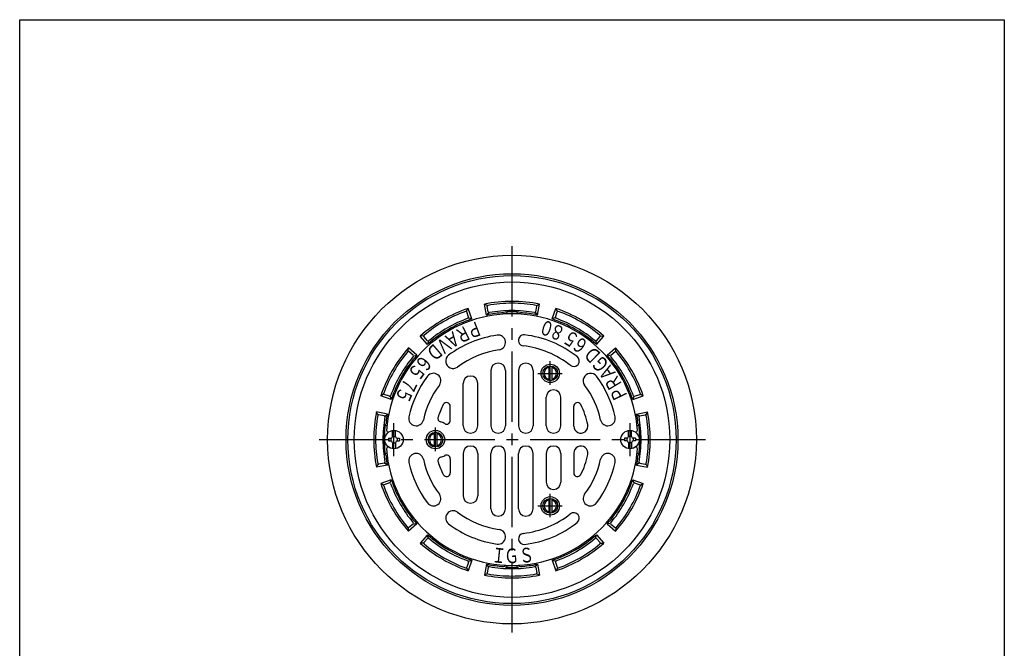
# Model space of a CAD drawing. Extents: x -2932 to 400, y -140 to 600.
# Drawn here: x -2380 to -1846, y 259 to 600 of the extents above; entities that cross this region are included whole.
import ezdxf
from ezdxf.enums import TextEntityAlignment as Align

# ---------------------------------------------------------------- set-up
doc = ezdxf.new("R2010")
doc.units = 0
doc.header["$LTSCALE"] = 2
doc.linetypes.add('CENTER2', pattern=[28.575, 19.05, -3.175, 3.175, -3.175])
doc.layers.add('1', color=7, linetype='CONTINUOUS')
doc.styles.get("Standard").update_dxf_attribs({"font": 'MONOTXT.shx', "width": 0.8, "bigfont": 'EXTFONT.shx'})

msp = doc.modelspace()

# ---------------------------------------------------------------- linework, layer by layer
at = {"layer": '1', "color": 7, "linetype": 'CONTINUOUS'}
for p, q in [((-2380.2309, -140.1794), (-2380.2309, 599.8206)), ((-2380.2309, 599.8206), (-1846.2309, 599.8206)), ((-1846.2309, 599.8206), (-1846.2309, -140.1794)), ((-2127.0309, 439.5874), (-2128.2309, 445.4661)), ((-2126.7309, 444.7396), (-2128.2309, 445.4661)), ((-2126.092, 441.2966), (-2126.6394, 444.2463)), ((-2100.3697, 441.2966), (-2099.8224, 444.2463)), ((-2099.7309, 444.7396), (-2098.2309, 445.4661)), ((-2099.4309, 439.5874), (-2098.2309, 445.4661)), ((-2137.9186, 441.7419), (-2136.9828, 443.1211)), ((-2136.7504, 438.4407), (-2137.7512, 441.2689)), ((-2135.0827, 437.4299), (-2136.9828, 443.1211)), ((-2136.5841, 437.971), (-2135.0827, 437.4299)), ((-2126.0012, 440.8067), (-2127.0309, 439.5874)), ((-2100.4606, 440.8067), (-2099.4309, 439.5874)), ((-2091.3791, 437.4299), (-2089.4789, 443.1211)), ((-2089.8776, 437.971), (-2091.3791, 437.4299)), ((-2089.7114, 438.4407), (-2088.7105, 441.2689)), ((-2088.5431, 441.7419), (-2089.4789, 443.1211)), ((-2161.3013, 428.2419), (-2162.9636, 428.1211)), ((-2158.985, 423.6299), (-2162.9636, 428.1211)), ((-2159.0266, 425.5795), (-2160.9754, 427.8604)), ((-2067.4768, 423.6299), (-2063.4982, 428.1211)), ((-2067.4352, 425.5795), (-2065.4864, 427.8604)), ((-2065.1605, 428.2419), (-2063.4982, 428.1211)), ((-2158.7029, 425.2008), (-2158.985, 423.6299)), ((-2067.7589, 425.2008), (-2067.4768, 423.6299)), ((-2169.4913, 420.0519), (-2169.3705, 421.7142)), ((-2164.8793, 417.7356), (-2169.3705, 421.7142)), ((-2166.829, 417.7771), (-2169.1099, 419.726)), ((-2166.4502, 417.4535), (-2164.8793, 417.7356)), ((-2061.5824, 417.7356), (-2057.0913, 421.7142)), ((-2060.0116, 417.4535), (-2061.5824, 417.7356)), ((-2059.6328, 417.7771), (-2057.3519, 419.726)), ((-2056.9705, 420.0519), (-2057.0913, 421.7142)), ((-2093.28, 411.84), (-2093.28, 404.003)), ((-2091.68, 411.8396), (-2091.68, 404.0034)), ((-2124.7309, 409.4814), (-2124.7309, 379.4814)), ((-2116.7309, 409.4814), (-2116.7309, 379.4814)), ((-2109.7309, 409.4814), (-2109.7309, 379.4814)), ((-2101.7309, 409.4814), (-2101.7309, 379.4814)), ((-2139.7309, 379.4814), (-2139.7309, 402.4814)), ((-2131.7309, 379.4814), (-2131.7309, 402.4814)), ((-2182.9913, 396.6692), (-2184.3705, 395.7334)), ((-2178.6793, 393.8333), (-2184.3705, 395.7334)), ((-2179.6901, 395.5009), (-2182.5183, 396.5018)), ((-2179.2205, 395.3347), (-2178.6793, 393.8333)), ((-2047.7824, 393.8333), (-2042.0913, 395.7334)), ((-2047.2413, 395.3347), (-2047.7824, 393.8333)), ((-2046.7716, 395.5009), (-2043.9434, 396.5018)), ((-2043.4705, 396.6692), (-2042.0913, 395.7334)), ((-2146.7309, 382.3738), (-2146.7309, 390.0636)), ((-2094.7309, 379.4814), (-2094.7309, 394.9814)), ((-2086.7309, 379.4814), (-2086.7309, 394.9814)), ((-2079.7309, 379.3381), (-2079.7309, 390.0636)), ((-2180.8368, 385.7814), (-2186.7156, 386.9814)), ((-2185.989, 385.4814), (-2186.7156, 386.9814)), ((-2182.546, 384.8426), (-2185.4958, 385.3899)), ((-2182.0562, 384.7517), (-2180.8368, 385.7814)), ((-2045.625, 385.7814), (-2039.7462, 386.9814)), ((-2044.4056, 384.7517), (-2045.625, 385.7814)), ((-2043.9157, 384.8426), (-2040.966, 385.3899)), ((-2040.4727, 385.4814), (-2039.7462, 386.9814)), ((-2180.2309, 375.9814), (-2180.2521, 375.9814)), ((-2178.0309, 373.6814), (-2178.0309, 376.917)), ((-2176.4309, 373.6814), (-2176.4309, 376.917)), ((-2155.53, 375.8999), (-2155.53, 368.063)), ((-2153.93, 375.8996), (-2153.93, 368.0633)), ((-2050.0309, 373.6814), (-2050.0309, 376.917)), ((-2048.4309, 373.6814), (-2048.4309, 376.917)), ((-2046.2309, 375.9814), (-2046.2097, 375.9814)), ((-2180.2309, 372.6814), (-2180.2309, 371.2814)), ((-2180.2309, 372.6814), (-2179.0309, 372.6814)), ((-2180.2309, 371.2814), (-2179.0309, 371.2814)), ((-2179.0309, 372.6814), (-2179.0309, 371.2814)), ((-2178.0309, 373.6814), (-2176.4309, 373.6814)), ((-2178.0309, 370.2814), (-2178.0309, 367.0459)), ((-2178.0309, 370.2814), (-2176.4309, 370.2814)), ((-2176.4309, 370.2814), (-2176.4309, 367.0459)), ((-2175.4309, 372.6814), (-2174.2309, 372.6814)), ((-2175.4309, 372.6814), (-2175.4309, 371.2814)), ((-2175.4309, 371.2814), (-2174.2309, 371.2814)), ((-2174.2309, 372.6814), (-2174.2309, 371.2814)), ((-2052.2309, 372.6814), (-2052.2309, 371.2814)), ((-2051.0309, 372.6814), (-2052.2309, 372.6814)), ((-2051.0309, 371.2814), (-2052.2309, 371.2814)), ((-2051.0309, 372.6814), (-2051.0309, 371.2814)), ((-2048.4309, 373.6814), (-2050.0309, 373.6814)), ((-2050.0309, 370.2814), (-2050.0309, 367.0459)), ((-2048.4309, 370.2814), (-2050.0309, 370.2814)), ((-2048.4309, 370.2814), (-2048.4309, 367.0459)), ((-2046.2309, 372.6814), (-2047.4309, 372.6814)), ((-2047.4309, 372.6814), (-2047.4309, 371.2814)), ((-2046.2309, 371.2814), (-2047.4309, 371.2814)), ((-2046.2309, 372.6814), (-2046.2309, 371.2814)), ((-2180.2309, 367.9814), (-2180.2521, 367.9814)), ((-2180.2309, 367.9814), (-2180.2521, 367.9814)), ((-2139.7309, 364.4814), (-2139.7309, 341.4814)), ((-2131.7309, 364.4814), (-2131.7309, 341.4814)), ((-2124.7309, 334.4814), (-2124.7309, 364.4814)), ((-2116.7309, 334.4814), (-2116.7309, 364.4814)), ((-2109.7309, 334.4814), (-2109.7309, 364.4814)), ((-2101.7309, 334.4814), (-2101.7309, 364.4814)), ((-2094.7309, 364.4814), (-2094.7309, 348.9814)), ((-2086.7309, 364.4814), (-2086.7309, 348.9814)), ((-2079.7309, 364.6248), (-2079.7309, 353.8993)), ((-2046.2309, 367.9814), (-2046.2097, 367.9814)), ((-2046.2309, 367.9814), (-2046.2097, 367.9814)), ((-2185.989, 358.4814), (-2186.7156, 356.9814)), ((-2180.8368, 358.1814), (-2186.7156, 356.9814)), ((-2182.546, 359.1203), (-2185.4958, 358.573)), ((-2182.0562, 359.2112), (-2180.8368, 358.1814)), ((-2146.7309, 361.5891), (-2146.7309, 353.8993)), ((-2044.4056, 359.2112), (-2045.625, 358.1814)), ((-2045.625, 358.1814), (-2039.7462, 356.9814)), ((-2043.9157, 359.1203), (-2040.966, 358.573)), ((-2040.4727, 358.4814), (-2039.7462, 356.9814)), ((-2178.6793, 350.1296), (-2184.3705, 348.2295)), ((-2182.9913, 347.2937), (-2184.3705, 348.2295)), ((-2179.6901, 348.462), (-2182.5183, 347.4611)), ((-2179.2205, 348.6282), (-2178.6793, 350.1296)), ((-2047.7824, 350.1296), (-2042.0913, 348.2295)), ((-2047.2413, 348.6282), (-2047.7824, 350.1296)), ((-2046.7716, 348.462), (-2043.9434, 347.4611)), ((-2043.4705, 347.2937), (-2042.0913, 348.2295)), ((-2093.28, 339.9599), (-2093.28, 332.1229)), ((-2091.68, 339.9595), (-2091.68, 332.1233)), ((-2164.8793, 326.2273), (-2169.3705, 322.2487)), ((-2166.829, 326.1858), (-2169.1099, 324.2369)), ((-2166.4502, 326.5094), (-2164.8793, 326.2273)), ((-2060.0116, 326.5094), (-2061.5824, 326.2273)), ((-2061.5824, 326.2273), (-2057.0913, 322.2487)), ((-2059.6328, 326.1858), (-2057.3519, 324.2369)), ((-2169.4913, 323.911), (-2169.3705, 322.2487)), ((-2056.9705, 323.911), (-2057.0913, 322.2487)), ((-2158.985, 320.333), (-2162.9636, 315.8418)), ((-2161.3013, 315.721), (-2162.9636, 315.8418)), ((-2159.0266, 318.3833), (-2160.9754, 316.1025)), ((-2158.7029, 318.7621), (-2158.985, 320.333)), ((-2067.7589, 318.7621), (-2067.4768, 320.333)), ((-2067.4768, 320.333), (-2063.4982, 315.8418)), ((-2067.4352, 318.3833), (-2065.4864, 316.1025)), ((-2065.1605, 315.721), (-2063.4982, 315.8418)), ((-2136.7504, 305.5222), (-2137.7512, 302.694)), ((-2135.0827, 306.533), (-2136.9828, 300.8418)), ((-2136.5841, 305.9919), (-2135.0827, 306.533)), ((-2091.3791, 306.533), (-2089.4789, 300.8418)), ((-2089.8776, 305.9919), (-2091.3791, 306.533)), ((-2089.7114, 305.5222), (-2088.7105, 302.694)), ((-2137.9186, 302.221), (-2136.9828, 300.8418)), ((-2127.0309, 304.3755), (-2128.2309, 298.4968)), ((-2126.7309, 299.2233), (-2128.2309, 298.4968)), ((-2126.0012, 303.1562), (-2127.0309, 304.3755)), ((-2126.092, 302.6663), (-2126.6394, 299.7166)), ((-2100.4606, 303.1562), (-2099.4309, 304.3755)), ((-2100.3697, 302.6663), (-2099.8224, 299.7166)), ((-2099.7309, 299.2233), (-2098.2309, 298.4968)), ((-2099.4309, 304.3755), (-2098.2309, 298.4968)), ((-2088.5431, 302.221), (-2089.4789, 300.8418))]:
    msp.add_line(p, q, dxfattribs=at)
at = {"layer": '1', "color": 7, "linetype": 'CENTER2'}
for p, q in [((-2113.2309, 476.963), (-2113.2309, 266.025)), ((-2092.4809, 401.7235), (-2092.4809, 414.4926)), ((-2099.2969, 407.9215), (-2086.0277, 407.9215)), ((-2154.7309, 365.7835), (-2154.7309, 378.5526)), ((-2217.7659, 371.9814), (-2008.1687, 371.9814)), ((-2092.4809, 329.8434), (-2092.4809, 342.6125)), ((-2099.2969, 336.0414), (-2086.0277, 336.0414))]:
    msp.add_line(p, q, dxfattribs=at)
at = {"layer": '1', "color": 3, "linetype": 'CENTER2'}
for p, q in [((-2177.2309, 362.9814), (-2177.2309, 380.9814)), ((-2049.2309, 362.9814), (-2049.2309, 380.9814))]:
    msp.add_line(p, q, dxfattribs=at)
at = {"layer": '1', "color": 7, "linetype": 'CONTINUOUS'}
for centre, radius in [((-2113.2309, 371.9814), 100), ((-2113.2309, 371.9814), 90), ((-2113.2309, 371.9814), 89), ((-2113.2309, 371.9814), 85.5874), ((-2092.4809, 407.9215), 5), ((-2092.4809, 407.9215), 3.9991), ((-2177.2309, 371.9814), 5), ((-2154.7309, 371.9814), 5), ((-2154.7309, 371.9814), 3.9991), ((-2049.2309, 371.9814), 5), ((-2092.4809, 336.0414), 5), ((-2092.4809, 336.0414), 3.9991)]:
    msp.add_circle(centre, radius, dxfattribs=at)
for centre, radius, start, end in [((-2113.2309, 371.9814), 75, 90, 101.536959), ((-2126.1477, 444.3375), 0.5, 100.121704, -169.488526), ((-2113.2309, 371.9814), 74, 90, 100.121704), ((-2113.2309, 371.9814), 75, 78.463041, 90), ((-2113.2309, 371.9814), 74, 79.878296, 90), ((-2100.314, 444.3375), 0.5, -10.511474, 79.878296), ((-2113.2309, 371.9814), 68.25, 4.263844, 175.798743), ((-2113.2309, 371.9814), 75, 108.463041, 120), ((-2113.2309, 371.9814), 74, 109.878296, 120), ((-2138.2226, 441.1021), 0.5, 19.488526, 109.878296), ((-2137.2217, 438.2739), 0.5, -70.105118, 19.488526), ((-2113.2309, 371.9814), 69, 93.794405, 101.536959), ((-2125.6004, 441.3878), 0.5, -169.488526, -79.894882), ((-2113.2309, 371.9814), 70, 90, 100.105118), ((-2117.7309, 439.8324), 1, 17.864374, 93.794405), ((-2113.2309, 371.9814), 69.3, 90, 92.937381), ((-2116.7309, 440.1917), 1, -0.347556, 92.937381), ((-2113.2309, 371.9814), 70, 79.894882, 90), ((-2113.2309, 371.9814), 69.3, 87.062619, 90), ((-2109.7309, 440.1917), 1, 87.062619, -179.652444), ((-2108.7309, 439.8324), 1, 86.205595, 162.135626), ((-2113.2309, 371.9814), 69, 78.463041, 86.205595), ((-2100.8613, 441.3878), 0.5, -100.105118, -10.511474), ((-2089.24, 438.2739), 0.5, 160.511474, -109.894882), ((-2113.2309, 371.9814), 75, 60, 71.536959), ((-2088.2392, 441.1021), 0.5, 70.121704, 160.511474), ((-2113.2309, 371.9814), 74, 60, 70.121704), ((-2113.2309, 371.9814), 75, 120, 131.536959), ((-2113.2309, 371.9814), 74, 120, 130.121704), ((-2113.2309, 371.9814), 70, 120, 130.105118), ((-2113.2309, 371.9814), 70, 109.894882, 120), ((-2113.2309, 371.9814), 69, 108.463041, 120), ((-2113.2309, 371.9814), 69, 60, 71.536959), ((-2113.2309, 371.9814), 70, 60, 70.105118), ((-2113.2309, 371.9814), 70, 49.894882, 60), ((-2113.2309, 371.9814), 74, 49.878296, 60), ((-2113.2309, 371.9814), 75, 48.463041, 60), ((-2160.5953, 428.1852), 0.5, 130.121704, -139.488526), ((-2113.2309, 371.9814), 69, 120, 131.536959), ((-2113.2309, 371.9814), 57.25, 98.09675, 126.90325), ((-2120.7309, 424.7006), 4, -81.90325, 98.09675), ((-2106.7309, 425.8406), 3, 83.118536, -96.881464), ((-2113.2309, 371.9814), 57.25, 51.881464, 83.118536), ((-2113.2309, 371.9814), 69, 48.463041, 60), ((-2065.8665, 428.1852), 0.5, -40.511474, 49.878296), ((-2158.6464, 425.9043), 0.5, -139.488526, -49.894882), ((-2113.2309, 371.9814), 51.25, 51.881464, 83.118536), ((-2067.8154, 425.9043), 0.5, -130.105118, -40.511474), ((-2113.2309, 371.9814), 75, 138.463041, 150), ((-2113.2309, 371.9814), 74, 139.878296, 150), ((-2113.2309, 371.9814), 70, 139.894882, 150), ((-2113.2309, 371.9814), 69, 138.463041, 150), ((-2169.4347, 419.3458), 0.5, 49.488526, 139.878296), ((-2167.1538, 417.397), 0.5, -40.105118, 49.488526), ((-2145.2057, 414.5628), 4, 126.90325, -53.09675), ((-2113.2309, 371.9814), 49.25, 98.09675, 126.90325), ((-2079.7429, 414.6618), 3, -128.118536, 51.881464), ((-2113.2309, 371.9814), 69, 30, 41.536959), ((-2059.308, 417.397), 0.5, 130.511474, -139.894882), ((-2113.2309, 371.9814), 70, 30, 40.105118), ((-2057.0271, 419.3458), 0.5, 40.121704, 130.511474), ((-2113.2309, 371.9814), 75, 30, 41.536959), ((-2113.2309, 371.9814), 74, 30, 40.121704), ((-2120.7309, 409.4814), 4, 0, 180), ((-2105.7309, 409.4814), 4, 0, 180), ((-2113.2309, 371.9814), 75, 150, 161.536959), ((-2113.2309, 371.9814), 74, 150, 160.121704), ((-2113.2309, 371.9814), 70, 150, 160.105118), ((-2113.2309, 371.9814), 69, 150, 161.536959), ((-2113.2309, 371.9814), 57.25, 143.09675, 167.528002), ((-2155.8123, 403.9562), 4, -36.90325, 143.09675), ((-2135.7309, 402.4814), 4, 0, 180), ((-2092.4809, 407.9215), 3.3226, 103.916852, -103.916852), ((-2092.4809, 407.9215), 3.3226, -76.052585, 76.052585), ((-2070.6495, 403.9562), 4, 36.90325, -143.09675), ((-2113.2309, 371.9814), 57.25, 12.471998, 36.90325), ((-2113.2309, 371.9814), 69, 18.463041, 30), ((-2113.2309, 371.9814), 70, 19.894882, 30), ((-2113.2309, 371.9814), 74, 19.878296, 30), ((-2113.2309, 371.9814), 75, 18.463041, 30), ((-2113.2309, 371.9814), 49.25, 143.09675, 167.528002), ((-2113.2309, 371.9814), 49.25, 12.471998, 36.90325), ((-2182.3515, 396.9732), 0.5, 160.121704, -109.488526), ((-2179.5233, 395.9723), 0.5, -109.488526, -19.894882), ((-2090.7309, 394.9814), 4, 0, 180), ((-2046.9384, 395.9723), 0.5, -160.105118, -70.511474), ((-2044.1102, 396.9732), 0.5, -70.511474, 19.878296), ((-2113.2309, 371.6313), 42, 152.56076, 162.714142), ((-2148.7309, 390.0636), 2, 0, 152.56076), ((-2077.7309, 390.0636), 2, 27.43924, 180), ((-2113.2309, 371.6313), 42, 11.656759, 27.43924), ((-2113.2309, 371.9814), 75, 168.463041, 180), ((-2113.2309, 371.9814), 74, 169.878296, 180), ((-2185.587, 384.8983), 0.5, 79.488526, 169.878296), ((-2182.6373, 384.351), 0.5, -10.105118, 79.488526), ((-2113.2309, 371.9814), 69, 168.463041, 171.969173), ((-2113.2309, 371.9814), 69, 8.030827, 11.536959), ((-2043.8245, 384.351), 0.5, 100.511474, -169.894882), ((-2040.8748, 384.8983), 0.5, 10.121704, 100.511474), ((-2113.2309, 371.9814), 74, 0, 10.121704), ((-2113.2309, 371.9814), 75, 0, 11.536959), ((-2113.2309, 371.9814), 70, 169.894882, 180), ((-2113.2309, 371.9814), 69.3138, 172.852397, 180), ((-2181.0138, 380.4814), 1, 172.852397, -93.07339), ((-2180.564, 381.4814), 1, 171.969173, -112.100796), ((-2165.2243, 383.4814), 4, 167.528002, -12.471998), ((-2151.4243, 383.5169), 2, 162.714142, -105.994958), ((-2154.7309, 371.9814), 10, 60, 74.005042), ((-2148.7309, 382.3738), 2, -120, 0), ((-2135.7309, 379.4814), 4, 180, 0), ((-2120.7309, 379.4814), 4, 180, 0), ((-2105.7309, 379.4814), 4, 180, 0), ((-2090.7309, 379.4814), 4, 180, 0), ((-2075.8742, 379.3381), 3.8567, 180, 11.656759), ((-2061.2375, 383.4814), 4, -167.528002, 12.471998), ((-2045.8978, 381.4814), 1, -67.899204, 8.030827), ((-2045.448, 380.4814), 1, -86.92661, 7.147603), ((-2113.2309, 371.9814), 69.3138, 0, 7.147603), ((-2113.2309, 371.9814), 70, 0, 10.105118), ((-2180.2521, 376.9814), 1, 174.760208, -90), ((-2154.7309, 371.9814), 3.3226, 103.916852, -103.916852), ((-2154.7309, 371.9814), 3.3226, -76.052585, 76.052585), ((-2046.2097, 376.9814), 1, -90, 5.239792), ((-2113.2309, 371.9814), 75, 180, -168.463041), ((-2113.2309, 371.9814), 74, 180, -169.878296), ((-2113.2309, 371.9814), 70, 180, -169.894882), ((-2113.2309, 371.9814), 69.3138, 180, -172.852397), ((-2179.0309, 373.6814), 1, -90, 0), ((-2179.0309, 370.2814), 1, 0, 90), ((-2175.4309, 373.6814), 1, 180, -90), ((-2175.4309, 370.2814), 1, 90, 180), ((-2135.7309, 364.4814), 4, 0, 180), ((-2120.7309, 364.4814), 4, 0, 180), ((-2105.7309, 364.4814), 4, 0, 180), ((-2090.7309, 364.4814), 4, 0, 180), ((-2075.8742, 364.6248), 3.8567, -11.656759, 180), ((-2051.0309, 373.6814), 1, -90, 0), ((-2051.0309, 370.2814), 1, 0, 90), ((-2047.4309, 373.6814), 1, 180, -90), ((-2047.4309, 370.2814), 1, 90, 180), ((-2113.2309, 371.9814), 69.3138, -7.147603, 0), ((-2113.2309, 371.9814), 70, -10.105118, 0), ((-2113.2309, 371.9814), 74, -10.121704, 0), ((-2113.2309, 371.9814), 75, -11.536959, 0), ((-2181.0138, 363.4814), 1, 93.07339, -172.852397), ((-2180.564, 362.4814), 1, 112.100796, -171.969173), ((-2113.2309, 371.9814), 68.25, -175.776226, -175.736156), ((-2113.2309, 371.9814), 68.25, -175.736156, -4.223774), ((-2180.2521, 366.9814), 1, 90, -174.760208), ((-2165.2243, 360.4814), 4, 12.471998, -167.528002), ((-2154.7309, 371.9814), 10, -74.005042, -60), ((-2148.7309, 361.5891), 2, 0, 120), ((-2113.2309, 372.3316), 42, -27.43924, -11.656759), ((-2061.2375, 360.4814), 4, -12.471998, 167.528002), ((-2046.2097, 366.9814), 1, -5.239792, 90), ((-2045.8978, 362.4814), 1, -8.030827, 67.899204), ((-2045.448, 363.4814), 1, -7.147603, 86.92661), ((-2113.2309, 371.9814), 68.25, -4.263844, -4.223774), ((-2185.587, 359.0646), 0.5, -169.878296, -79.488526), ((-2182.6373, 359.6119), 0.5, -79.488526, 10.105118), ((-2113.2309, 371.9814), 69, -171.969173, -168.463041), ((-2113.2309, 371.9814), 57.25, -167.528002, -143.09675), ((-2113.2309, 371.9814), 49.25, -167.528002, -143.09675), ((-2151.4243, 360.446), 2, 105.994958, -162.714142), ((-2113.2309, 372.3316), 42, -162.714142, -152.56076), ((-2113.2309, 371.9814), 49.25, -36.90325, -12.471998), ((-2113.2309, 371.9814), 57.25, -36.90325, -12.471998), ((-2113.2309, 371.9814), 69, -11.536959, -8.030827), ((-2043.8245, 359.6119), 0.5, 169.894882, -100.511474), ((-2040.8748, 359.0646), 0.5, -100.511474, -10.121704), ((-2148.7309, 353.8993), 2, -152.56076, 0), ((-2077.7309, 353.8993), 2, 180, -27.43924), ((-2113.2309, 371.9814), 75, -161.536959, -150), ((-2182.3515, 346.9897), 0.5, 109.488526, -160.121704), ((-2179.5233, 347.9906), 0.5, 19.894882, 109.488526), ((-2113.2309, 371.9814), 70, -160.105118, -150), ((-2113.2309, 371.9814), 69, -161.536959, -150), ((-2090.7309, 348.9814), 4, 180, 0), ((-2113.2309, 371.9814), 69, -30, -18.463041), ((-2113.2309, 371.9814), 70, -30, -19.894882), ((-2113.2309, 371.9814), 75, -30, -18.463041), ((-2046.9384, 347.9906), 0.5, 70.511474, 160.105118), ((-2044.1102, 346.9897), 0.5, -19.878296, 70.511474), ((-2113.2309, 371.9814), 74, -160.121704, -150), ((-2155.8123, 340.0067), 4, -143.09675, 36.90325), ((-2070.6495, 340.0067), 4, 143.09675, -36.90325), ((-2113.2309, 371.9814), 74, -30, -19.878296), ((-2113.2309, 371.9814), 70, -150, -139.894882), ((-2113.2309, 371.9814), 69, -150, -138.463041), ((-2135.7309, 341.4814), 4, 180, 0), ((-2092.4809, 336.0414), 3.3226, 103.916852, -103.916852), ((-2092.4809, 336.0414), 3.3226, -76.052585, 76.052585), ((-2113.2309, 371.9814), 69, -41.536959, -30), ((-2113.2309, 371.9814), 70, -40.105118, -30), ((-2113.2309, 371.9814), 75, -150, -138.463041), ((-2113.2309, 371.9814), 74, -150, -139.878296), ((-2145.2057, 329.4001), 4, 53.09675, -126.90325), ((-2113.2309, 371.9814), 49.25, -126.90325, -98.09675), ((-2120.7309, 334.4814), 4, 180, 0), ((-2105.7309, 334.4814), 4, 180, 0), ((-2113.2309, 371.9814), 51.25, -83.118536, -51.881464), ((-2079.7429, 329.3011), 3, -51.881464, 128.118536), ((-2113.2309, 371.9814), 75, -41.536959, -30), ((-2113.2309, 371.9814), 74, -40.121704, -30), ((-2167.1538, 326.5659), 0.5, -49.488526, 40.105118), ((-2113.2309, 371.9814), 57.25, -126.90325, -98.09675), ((-2113.2309, 371.9814), 57.25, -83.118536, -51.881464), ((-2059.308, 326.5659), 0.5, 139.894882, -130.511474), ((-2169.4347, 324.6171), 0.5, -139.878296, -49.488526), ((-2120.7309, 319.2623), 4, -98.09675, 81.90325), ((-2106.7309, 318.1223), 3, 96.881464, -83.118536), ((-2057.0271, 324.6171), 0.5, -130.511474, -40.121704), ((-2113.2309, 371.9814), 75, -131.536959, -120), ((-2160.5953, 315.7777), 0.5, 139.488526, -130.121704), ((-2113.2309, 371.9814), 74, -130.121704, -120), ((-2158.6464, 318.0585), 0.5, 49.894882, 139.488526), ((-2113.2309, 371.9814), 69, -131.536959, -120), ((-2113.2309, 371.9814), 70, -130.105118, -120), ((-2113.2309, 371.9814), 69, -60, -48.463041), ((-2113.2309, 371.9814), 70, -60, -49.894882), ((-2113.2309, 371.9814), 74, -60, -49.878296), ((-2113.2309, 371.9814), 75, -60, -48.463041), ((-2067.8154, 318.0585), 0.5, 40.511474, 130.105118), ((-2065.8665, 315.7777), 0.5, -49.878296, 40.511474), ((-2113.2309, 371.9814), 70, -120, -109.894882), ((-2113.2309, 371.9814), 69, -120, -108.463041), ((-2113.2309, 371.9814), 69, -71.536959, -60), ((-2113.2309, 371.9814), 70, -70.105118, -60), ((-2113.2309, 371.9814), 75, -120, -108.463041), ((-2113.2309, 371.9814), 74, -120, -109.878296), ((-2137.2217, 305.689), 0.5, -19.488526, 70.105118), ((-2089.24, 305.689), 0.5, 109.894882, -160.511474), ((-2113.2309, 371.9814), 75, -71.536959, -60), ((-2113.2309, 371.9814), 74, -70.121704, -60), ((-2138.2226, 302.8608), 0.5, -109.878296, -19.488526), ((-2113.2309, 371.9814), 69, -101.536959, -93.794405), ((-2126.1477, 299.6254), 0.5, 169.488526, -100.121704), ((-2113.2309, 371.9814), 74, -100.121704, -90), ((-2125.6004, 302.5751), 0.5, 79.894882, 169.488526), ((-2113.2309, 371.9814), 70, -100.105118, -90), ((-2117.7309, 304.1305), 1, -93.794405, -17.864374), ((-2116.7309, 303.7712), 1, -92.937381, 0.347556), ((-2113.2309, 371.9814), 69.3, -92.937381, -90), ((-2113.2309, 371.9814), 70, -90, -79.894882), ((-2113.2309, 371.9814), 69.3, -90, -87.062619), ((-2113.2309, 371.9814), 74, -90, -79.878296), ((-2109.7309, 303.7712), 1, 180, -87.062619), ((-2108.7309, 304.1305), 1, -162.135626, -86.205595), ((-2113.2309, 371.9814), 69, -86.205595, -78.463041), ((-2100.8613, 302.5751), 0.5, 10.511474, 100.105118), ((-2100.314, 299.6254), 0.5, -79.878296, 10.511474), ((-2088.2392, 302.8608), 0.5, -160.511474, -70.121704), ((-2113.2309, 371.9814), 75, -101.536959, -90), ((-2113.2309, 371.9814), 75, -90, -78.463041)]:
    msp.add_arc(centre, radius, start, end, dxfattribs=at)

# ---------------------------------------------------------------- texts
at = {"layer": '1', "color": 7, "linetype": 'BYBLOCK', "width": 0.5}
for s, rotation, p, p2 in [('Ｒ', -152.922558, (-2137.9128, 434.4481), (-2145.0359, 430.8066)), ('Ｐ', -158.922558, (-2131.3616, 436.7286), (-2138.8263, 433.8515)), ('０', 161.677442, (-2089.3523, 434.8596), (-2096.9467, 437.3746)), ('８', 158.677442, (-2083.5566, 432.3984), (-2091.009, 435.3073)), ('Ａ', -148.922558, (-2144.2312, 431.5547), (-2151.083, 427.4251)), ('５', 148.677442, (-2075.8198, 427.8766), (-2082.6539, 432.0354)), ('６', 145.677442, (-2070.7263, 424.1747), (-2077.3333, 428.6855)), ('Ｄ', -139.322558, (-2154.6808, 425.0208), (-2160.748, 419.8064)), ('Ｖ', -141.522558, (-2149.5159, 428.6123), (-2155.7787, 423.6346)), ('６', -129.322558, (-2161.521, 418.8732), (-2166.5905, 412.6845)), ('Ｄ', 135.677442, (-2064.006, 417.8964), (-2069.7293, 423.4859)), ('Ｇ', 132.977442, (-2059.6215, 412.5978), (-2065.0752, 418.4508)), ('５', -126.322558, (-2165.6527, 414.1217), (-2170.3914, 407.6762)), ('Ａ', 125.377442, (-2056.1497, 407.3612), (-2060.7814, 413.8841)), ('Ｒ', 121.377442, (-2052.7907, 401.2775), (-2056.956, 408.1076)), ('７', -116.322558, (-2170.8317, 406.8085), (-2174.379, 399.638)), ('５', -113.322558, (-2173.7886, 401.2493), (-2176.9559, 393.903)), ('Ｐ', 115.377442, (-2050.0254, 394.9158), (-2053.4541, 402.1438)), ('Ｉ', -5.922558, (-2124.6699, 305.5722), (-2116.7126, 304.7467)), ('Ｇ', 2.477442, (-2117.2922, 304.747), (-2109.2997, 305.0928)), ('Ｓ', 6.677442, (-2108.898, 304.8714), (-2100.9522, 305.8017))]:
    msp.add_text(s, height=8, rotation=rotation, dxfattribs=at).set_placement(p, p2, align=Align.FIT)

doc.saveas('drawing.dxf')
